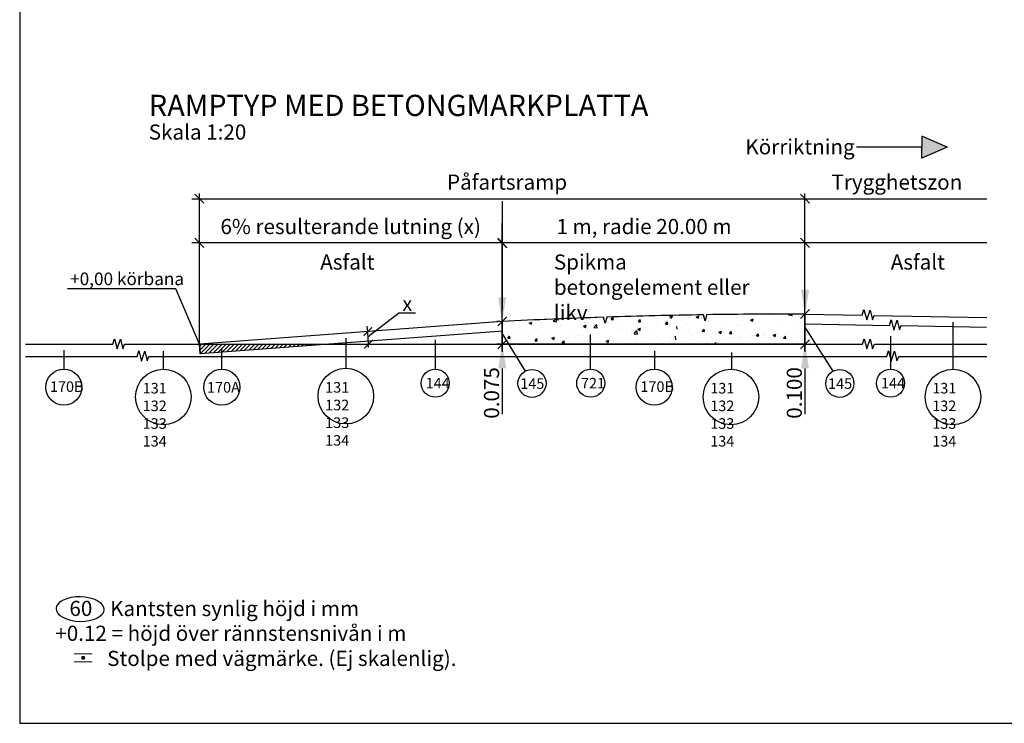
# Model space of a CAD drawing. Units: metres. Extents: x -19 to 432, y 413 to 488.
# Drawn here: x -19 to 13, y 423 to 446 of the extents above; entities that cross this region are included whole.
import ezdxf
from ezdxf.xclip import XClip

# ---------------------------------------------------------------- set-up
doc = ezdxf.new("R2010")
doc.units = ezdxf.units.M
doc.header["$XCLIPFRAME"] = 2
doc.layers.add('L-------D3-', color=1, linetype='Continuous', lineweight=25)
doc.layers.add('L-DEF01-EIN', color=230, linetype='Continuous', lineweight=18)
for name, color, linetype in [('L------H----------A2', 252, 'Continuous'), ('Nytt_Dold_Konstruktion_Gräns_Färgyta', 1, 'Continuous'), ('Nytt_Dold_Konstruktion_Rityta', 3, 'Continuous'), ('T-------D-N', 4, 'Continuous'), ('T-------T-----------25', 250, 'Continuous'), ('T-------T-N---------RB', 250, 'Continuous'), ('T-------T1N---------RA', 1, 'Continuous'), ('T-31BJ--ERN', 1, 'Continuous'), ('T-31BJ--ESN', 1, 'Continuous'), ('T-32CF--P-', 3, 'Continuous')]:
    doc.layers.add(name, color=color, linetype=linetype)
doc.styles.add('ISO', font='iso8', dxfattribs={"oblique": 12})
doc.styles.add('isocp', font='isocp.shx')

# ---------------------------------------------------------------- blocks, each defined once
blk = doc.blocks.new('ritya3lq')
at = {"layer": 'Nytt_Dold_Konstruktion_Rityta', "flags": 128}
blk.add_lwpolyline([(0, 0), (116.00016, 0), (116.00016, 106.8), (0, 106.8)], close=True, dxfattribs=at)
blk = doc.blocks.new('raster')
at = {"layer": 'L------H----------A2', "linetype": 'Continuous'}
for p, q in [((0.07, 1.428), (0.105, 1.442)), ((0.095, 1.412), (0.105, 1.442)), ((0.101, 1.46), (0.101, 1.46)), ((0.187, 1.429), (0.211, 1.458)), ((0.217, 1.426), (0.211, 1.458)), ((0.368, 1.449), (0.368, 1.449)), ((0.411, 1.45), (0.411, 1.45)), ((0.545, 1.451), (0.545, 1.451)), ((0.635, 1.438), (0.635, 1.438)), ((0.671, 1.467), (0.671, 1.467)), ((1.106, 1.45), (1.106, 1.45)), ((1.402, 1.461), (1.446, 1.454)), ((1.8, 1.436), (1.8, 1.436)), ((1.989, 1.461), (1.989, 1.461)), ((2.14, 1.452), (2.14, 1.452)), ((2.381, 1.458), (2.381, 1.458)), ((2.646, 1.469), (2.671, 1.453)), ((2.843, 1.443), (2.843, 1.443)), ((3.365, 1.429), (3.4, 1.443)), ((3.39, 1.413), (3.4, 1.443)), ((3.401, 1.432), (3.401, 1.432)), ((0.04, 1.384), (0.04, 1.384)), ((0.07, 1.428), (0.095, 1.412)), ((0.08, 1.311), (0.08, 1.311)), ((0.119, 1.4), (0.119, 1.4)), ((0.187, 1.429), (0.217, 1.426)), ((0.23, 1.409), (0.23, 1.409)), ((0.337, 1.346), (0.337, 1.346)), ((0.546, 1.398), (0.57, 1.426)), ((0.546, 1.398), (0.576, 1.395)), ((0.576, 1.395), (0.57, 1.426)), ((0.59, 1.378), (0.59, 1.378)), ((0.789, 1.388), (0.824, 1.402)), ((0.789, 1.388), (0.814, 1.371)), ((0.814, 1.371), (0.824, 1.402)), ((0.849, 1.415), (0.849, 1.415)), ((0.902, 1.427), (0.902, 1.427)), ((0.905, 1.366), (0.929, 1.395)), ((0.905, 1.366), (0.934, 1.364)), ((0.934, 1.364), (0.929, 1.395)), ((1.044, 1.337), (1.044, 1.337)), ((1.169, 1.415), (1.169, 1.415)), ((1.169, 1.353), (1.169, 1.353)), ((1.263, 1.335), (1.287, 1.364)), ((1.263, 1.335), (1.293, 1.332)), ((1.265, 1.302), (1.265, 1.302)), ((1.293, 1.332), (1.287, 1.364)), ((1.353, 1.316), (1.353, 1.316)), ((1.359, 1.378), (1.359, 1.378)), ((1.435, 1.404), (1.435, 1.404)), ((1.507, 1.348), (1.542, 1.362)), ((1.507, 1.348), (1.532, 1.331)), ((1.532, 1.331), (1.542, 1.362)), ((1.557, 1.352), (1.557, 1.352)), ((1.612, 1.354), (1.612, 1.354)), ((1.622, 1.303), (1.646, 1.332)), ((1.622, 1.303), (1.652, 1.301)), ((1.652, 1.301), (1.646, 1.332)), ((1.675, 1.42), (1.675, 1.42)), ((1.702, 1.393), (1.702, 1.393)), ((1.848, 1.402), (1.848, 1.402)), ((1.869, 1.389), (1.869, 1.389)), ((1.936, 1.378), (1.975, 1.419)), ((1.936, 1.378), (1.98, 1.372)), ((1.969, 1.381), (1.969, 1.381)), ((1.98, 1.372), (1.975, 1.419)), ((2.122, 1.421), (2.122, 1.421)), ((2.173, 1.305), (2.173, 1.305)), ((2.226, 1.308), (2.261, 1.322)), ((2.226, 1.308), (2.251, 1.291)), ((2.236, 1.37), (2.236, 1.37)), ((2.251, 1.291), (2.261, 1.322)), ((2.26, 1.342), (2.26, 1.342)), ((2.299, 1.322), (2.299, 1.322)), ((2.469, 1.296), (2.508, 1.336)), ((2.488, 1.347), (2.488, 1.347)), ((2.503, 1.359), (2.503, 1.359)), ((2.514, 1.289), (2.508, 1.336)), ((2.551, 1.393), (2.551, 1.393)), ((2.632, 1.327), (2.632, 1.327)), ((2.77, 1.348), (2.77, 1.348)), ((2.804, 1.388), (2.804, 1.388)), ((2.884, 1.359), (2.884, 1.359)), ((2.929, 1.405), (2.929, 1.405)), ((3.037, 1.336), (3.037, 1.336)), ((3.118, 1.43), (3.118, 1.43)), ((3.144, 1.396), (3.144, 1.396)), ((3.304, 1.325), (3.304, 1.325)), ((3.325, 1.318), (3.325, 1.318)), ((3.365, 1.429), (3.39, 1.413)), ((3.571, 1.314), (3.571, 1.314)), ((3.617, 1.368), (3.617, 1.368)), ((3.617, 1.315), (3.617, 1.315)), ((0.004, 1.205), (0.004, 1.205)), ((0.098, 1.212), (0.098, 1.212)), ((0.27, 1.194), (0.27, 1.194)), ((0.331, 1.179), (0.331, 1.179)), ((0.369, 1.227), (0.404, 1.24)), ((0.369, 1.227), (0.394, 1.21)), ((0.394, 1.21), (0.404, 1.24)), ((0.414, 1.254), (0.414, 1.254)), ((0.537, 1.182), (0.537, 1.182)), ((0.539, 1.27), (0.539, 1.27)), ((0.584, 1.211), (0.584, 1.211)), ((0.682, 1.202), (0.682, 1.202)), ((0.728, 1.295), (0.728, 1.295)), ((0.804, 1.171), (0.804, 1.171)), ((0.843, 1.249), (0.843, 1.249)), ((0.973, 1.252), (0.973, 1.252)), ((1.087, 1.187), (1.122, 1.2)), ((1.087, 1.187), (1.112, 1.17)), ((1.1, 1.284), (1.1, 1.284)), ((1.112, 1.17), (1.122, 1.2)), ((1.227, 1.181), (1.227, 1.181)), ((1.385, 1.192), (1.385, 1.192)), ((1.543, 1.222), (1.543, 1.222)), ((1.606, 1.187), (1.606, 1.187)), ((1.668, 1.239), (1.668, 1.239)), ((1.676, 1.242), (1.676, 1.242)), ((1.858, 1.264), (1.858, 1.264)), ((1.863, 1.222), (1.863, 1.222)), ((1.968, 1.292), (1.968, 1.292)), ((1.98, 1.272), (2.005, 1.301)), ((1.98, 1.272), (2.01, 1.269)), ((2.01, 1.269), (2.005, 1.301)), ((2.115, 1.254), (2.115, 1.254)), ((2.339, 1.241), (2.363, 1.269)), ((2.339, 1.241), (2.369, 1.238)), ((2.369, 1.238), (2.363, 1.269)), ((2.375, 1.292), (2.375, 1.292)), ((2.469, 1.296), (2.514, 1.289)), ((2.672, 1.191), (2.672, 1.191)), ((2.698, 1.209), (2.722, 1.238)), ((2.698, 1.209), (2.728, 1.207)), ((2.728, 1.207), (2.722, 1.238)), ((2.742, 1.218), (2.742, 1.218)), ((2.797, 1.208), (2.797, 1.208)), ((2.878, 1.193), (2.878, 1.193)), ((2.945, 1.268), (2.98, 1.282)), ((2.945, 1.268), (2.969, 1.251)), ((2.969, 1.251), (2.98, 1.282)), ((2.987, 1.232), (2.987, 1.232)), ((3.003, 1.213), (3.042, 1.253)), ((3.003, 1.213), (3.047, 1.206)), ((3.034, 1.268), (3.034, 1.268)), ((3.047, 1.206), (3.042, 1.253)), ((3.056, 1.178), (3.08, 1.207)), ((3.056, 1.178), (3.086, 1.175)), ((3.086, 1.175), (3.08, 1.207)), ((3.138, 1.23), (3.138, 1.23)), ((3.302, 1.274), (3.302, 1.274)), ((3.395, 1.265), (3.395, 1.265)), ((3.415, 1.147), (3.439, 1.175)), ((3.428, 1.291), (3.428, 1.291)), ((3.445, 1.144), (3.439, 1.175)), ((-0.026, 1.049), (-0.016, 1.079)), ((0.074, 1.144), (0.074, 1.144)), ((0.099, 1.102), (0.099, 1.102)), ((0.109, 1.138), (0.109, 1.138)), ((0.257, 1.053), (0.281, 1.082)), ((0.257, 1.053), (0.287, 1.05)), ((0.287, 1.05), (0.281, 1.082)), ((0.282, 1.056), (0.282, 1.056)), ((0.376, 1.126), (0.376, 1.126)), ((0.39, 1.152), (0.39, 1.152)), ((0.401, 1.057), (0.44, 1.097)), ((0.401, 1.057), (0.446, 1.05)), ((0.408, 1.073), (0.408, 1.073)), ((0.446, 1.05), (0.44, 1.097)), ((0.51, 1.042), (0.51, 1.042)), ((0.578, 1.045), (0.578, 1.045)), ((0.597, 1.098), (0.597, 1.098)), ((0.615, 1.021), (0.639, 1.05)), ((0.645, 1.019), (0.639, 1.05)), ((0.643, 1.115), (0.643, 1.115)), ((0.802, 1.092), (0.802, 1.092)), ((0.837, 1.082), (0.837, 1.082)), ((0.91, 1.104), (0.91, 1.104)), ((0.913, 1.139), (0.913, 1.139)), ((1.038, 1.156), (1.038, 1.156)), ((1.071, 1.16), (1.071, 1.16)), ((1.093, 1.142), (1.093, 1.142)), ((1.094, 1.118), (1.094, 1.118)), ((1.177, 1.093), (1.177, 1.093)), ((1.338, 1.148), (1.338, 1.148)), ((1.346, 1.15), (1.346, 1.15)), ((1.444, 1.081), (1.444, 1.081)), ((1.537, 1.042), (1.537, 1.042)), ((1.605, 1.137), (1.605, 1.137)), ((1.71, 1.07), (1.71, 1.07)), ((1.726, 1.067), (1.726, 1.067)), ((1.806, 1.147), (1.841, 1.16)), ((1.806, 1.147), (1.831, 1.13)), ((1.831, 1.13), (1.841, 1.16)), ((1.857, 1.056), (1.857, 1.056)), ((1.867, 1.067), (1.867, 1.067)), ((1.872, 1.126), (1.872, 1.126)), ((1.977, 1.059), (1.977, 1.059)), ((2.042, 1.108), (2.042, 1.108)), ((2.109, 1.088), (2.109, 1.088)), ((2.139, 1.115), (2.139, 1.115)), ((2.159, 1.117), (2.159, 1.117)), ((2.167, 1.125), (2.167, 1.125)), ((2.244, 1.047), (2.244, 1.047)), ((2.356, 1.15), (2.356, 1.15)), ((2.369, 1.125), (2.369, 1.125)), ((2.406, 1.103), (2.406, 1.103)), ((2.451, 1.167), (2.451, 1.167)), ((2.524, 1.107), (2.559, 1.12)), ((2.524, 1.107), (2.549, 1.09)), ((2.549, 1.09), (2.559, 1.12)), ((2.626, 1.161), (2.626, 1.161)), ((2.673, 1.092), (2.673, 1.092)), ((2.94, 1.081), (2.94, 1.081)), ((3.132, 1.064), (3.132, 1.064)), ((3.171, 1.077), (3.171, 1.077)), ((3.206, 1.07), (3.206, 1.07)), ((3.243, 1.067), (3.278, 1.08)), ((3.243, 1.067), (3.268, 1.05)), ((3.268, 1.05), (3.278, 1.08)), ((3.296, 1.093), (3.296, 1.093)), ((3.389, 1.099), (3.389, 1.099)), ((3.415, 1.147), (3.445, 1.144)), ((3.473, 1.058), (3.473, 1.058)), ((3.485, 1.118), (3.485, 1.118)), ((3.536, 1.13), (3.575, 1.171)), ((3.536, 1.13), (3.581, 1.123)), ((3.581, 1.123), (3.575, 1.171)), ((3.596, 1.069), (3.596, 1.069)), ((0.068, 0.978), (0.068, 0.978)), ((0.171, 0.939), (0.171, 0.939)), ((0.218, 0.992), (0.218, 0.992)), ((0.325, 1.013), (0.325, 1.013)), ((0.438, 0.928), (0.438, 0.928)), ((0.615, 1.021), (0.645, 1.019)), ((0.667, 1.026), (0.702, 1.039)), ((0.667, 1.026), (0.692, 1.009)), ((0.692, 1.009), (0.702, 1.039)), ((0.705, 0.917), (0.705, 0.917)), ((0.781, 0.942), (0.781, 0.942)), ((0.831, 0.916), (0.831, 0.916)), ((0.906, 0.959), (0.906, 0.959)), ((0.935, 0.974), (0.974, 1.015)), ((0.935, 0.974), (0.979, 0.967)), ((0.974, 0.99), (0.998, 1.019)), ((0.979, 0.967), (0.974, 1.015)), ((0.974, 0.99), (1.004, 0.987)), ((0.993, 0.917), (0.993, 0.917)), ((1.004, 0.987), (0.998, 1.019)), ((1.088, 0.951), (1.088, 0.951)), ((1.096, 0.984), (1.096, 0.984)), ((1.284, 0.967), (1.284, 0.967)), ((1.333, 0.959), (1.357, 0.987)), ((1.333, 0.959), (1.362, 0.956)), ((1.34, 0.983), (1.34, 0.983)), ((1.362, 0.956), (1.357, 0.987)), ((1.386, 0.986), (1.421, 0.999)), ((1.386, 0.986), (1.411, 0.969)), ((1.411, 0.969), (1.421, 0.999)), ((1.412, 1.025), (1.412, 1.025)), ((1.468, 0.891), (1.507, 0.932)), ((1.513, 0.884), (1.507, 0.932)), ((1.576, 1.017), (1.576, 1.017)), ((1.6, 1.021), (1.6, 1.021)), ((1.691, 0.927), (1.715, 0.956)), ((1.691, 0.927), (1.721, 0.925)), ((1.721, 0.925), (1.715, 0.956)), ((1.91, 0.911), (1.91, 0.911)), ((2.035, 0.927), (2.035, 0.927)), ((2.05, 0.896), (2.074, 0.925)), ((2.08, 0.893), (2.074, 0.925)), ((2.103, 0.921), (2.103, 0.921)), ((2.104, 0.946), (2.139, 0.959)), ((2.104, 0.946), (2.129, 0.929)), ((2.129, 0.929), (2.139, 0.959)), ((2.225, 0.952), (2.225, 0.952)), ((2.363, 0.959), (2.363, 0.959)), ((2.511, 1.036), (2.511, 1.036)), ((2.541, 0.994), (2.541, 0.994)), ((2.62, 0.994), (2.62, 0.994)), ((2.666, 1.01), (2.666, 1.01)), ((2.722, 0.919), (2.722, 0.919)), ((2.778, 1.025), (2.778, 1.025)), ((2.823, 0.906), (2.858, 0.919)), ((2.848, 0.889), (2.858, 0.919)), ((2.855, 1.035), (2.855, 1.035)), ((2.872, 1.026), (2.872, 1.026)), ((3.013, 0.969), (3.013, 0.969)), ((3.045, 1.014), (3.045, 1.014)), ((3.305, 1.019), (3.305, 1.019)), ((3.312, 1.002), (3.312, 1.002)), ((3.354, 0.921), (3.354, 0.921)), ((3.383, 0.932), (3.383, 0.932)), ((3.579, 0.991), (3.579, 0.991)), ((0.062, 0.811), (0.062, 0.811)), ((0.151, 0.859), (0.151, 0.859)), ((0.247, 0.864), (0.282, 0.878)), ((0.247, 0.864), (0.272, 0.848)), ((0.272, 0.848), (0.282, 0.878)), ((0.276, 0.876), (0.276, 0.876)), ((0.319, 0.846), (0.319, 0.846)), ((0.409, 0.817), (0.409, 0.817)), ((0.465, 0.901), (0.465, 0.901)), ((0.571, 0.878), (0.571, 0.878)), ((0.701, 0.867), (0.701, 0.867)), ((0.964, 0.786), (0.964, 0.786)), ((0.966, 0.824), (1.001, 0.838)), ((0.966, 0.824), (0.991, 0.808)), ((0.972, 0.906), (0.972, 0.906)), ((0.991, 0.808), (1.001, 0.838)), ((1.082, 0.785), (1.082, 0.785)), ((1.239, 0.894), (1.239, 0.894)), ((1.28, 0.828), (1.28, 0.828)), ((1.334, 0.817), (1.334, 0.817)), ((1.405, 0.844), (1.405, 0.844)), ((1.468, 0.891), (1.513, 0.884)), ((1.506, 0.883), (1.506, 0.883)), ((1.594, 0.854), (1.594, 0.854)), ((1.595, 0.869), (1.595, 0.869)), ((1.684, 0.784), (1.719, 0.798)), ((1.684, 0.784), (1.709, 0.768)), ((1.709, 0.768), (1.719, 0.798)), ((1.772, 0.872), (1.772, 0.872)), ((1.851, 0.889), (1.851, 0.889)), ((2.002, 0.809), (2.041, 0.849)), ((2.002, 0.809), (2.046, 0.802)), ((2.039, 0.86), (2.039, 0.86)), ((2.046, 0.802), (2.041, 0.849)), ((2.05, 0.896), (2.08, 0.893)), ((2.138, 0.819), (2.138, 0.819)), ((2.306, 0.849), (2.306, 0.849)), ((2.357, 0.792), (2.357, 0.792)), ((2.408, 0.865), (2.433, 0.893)), ((2.408, 0.865), (2.438, 0.862)), ((2.409, 0.797), (2.409, 0.797)), ((2.43, 0.869), (2.43, 0.869)), ((2.438, 0.862), (2.433, 0.893)), ((2.534, 0.813), (2.534, 0.813)), ((2.573, 0.838), (2.573, 0.838)), ((2.614, 0.828), (2.614, 0.828)), ((2.724, 0.838), (2.724, 0.838)), ((2.767, 0.833), (2.791, 0.862)), ((2.767, 0.833), (2.797, 0.831)), ((2.797, 0.831), (2.791, 0.862)), ((2.823, 0.906), (2.848, 0.889)), ((2.84, 0.827), (2.84, 0.827)), ((2.841, 0.809), (2.841, 0.809)), ((2.866, 0.86), (2.866, 0.86)), ((3.039, 0.88), (3.039, 0.88)), ((3.107, 0.815), (3.107, 0.815)), ((3.126, 0.897), (3.126, 0.897)), ((3.126, 0.802), (3.15, 0.831)), ((3.126, 0.802), (3.156, 0.799)), ((3.133, 0.859), (3.133, 0.859)), ((3.156, 0.799), (3.15, 0.831)), ((3.165, 0.896), (3.165, 0.896)), ((3.374, 0.804), (3.374, 0.804)), ((3.425, 0.91), (3.425, 0.91)), ((3.484, 0.77), (3.508, 0.799)), ((3.514, 0.768), (3.508, 0.799)), ((3.541, 0.865), (3.576, 0.879)), ((3.541, 0.865), (3.566, 0.849)), ((3.566, 0.849), (3.577, 0.879)), ((-0.003, 0.705), (-0.009, 0.737)), ((0.019, 0.662), (0.019, 0.662)), ((0.074, 0.684), (0.074, 0.684)), ((0.118, 0.767), (0.118, 0.767)), ((0.145, 0.678), (0.145, 0.678)), ((0.313, 0.68), (0.313, 0.68)), ((0.326, 0.677), (0.35, 0.705)), ((0.326, 0.677), (0.356, 0.674)), ((0.334, 0.703), (0.334, 0.703)), ((0.341, 0.673), (0.341, 0.673)), ((0.356, 0.674), (0.35, 0.705)), ((0.546, 0.663), (0.581, 0.677)), ((0.546, 0.663), (0.57, 0.646)), ((0.565, 0.712), (0.565, 0.712)), ((0.57, 0.646), (0.581, 0.677)), ((0.607, 0.661), (0.607, 0.661)), ((0.65, 0.745), (0.65, 0.745)), ((0.685, 0.645), (0.709, 0.674)), ((0.715, 0.643), (0.709, 0.674)), ((0.775, 0.761), (0.775, 0.761)), ((0.825, 0.749), (0.825, 0.749)), ((1.264, 0.669), (1.264, 0.669)), ((1.463, 0.672), (1.463, 0.672)), ((1.555, 0.719), (1.555, 0.719)), ((1.588, 0.688), (1.588, 0.688)), ((1.779, 0.714), (1.779, 0.714)), ((1.845, 0.723), (1.845, 0.723)), ((1.847, 0.769), (1.847, 0.769)), ((1.904, 0.73), (1.904, 0.73)), ((1.967, 0.659), (1.967, 0.659)), ((2.093, 0.755), (2.093, 0.755)), ((2.097, 0.755), (2.097, 0.755)), ((2.258, 0.709), (2.258, 0.709)), ((2.403, 0.744), (2.438, 0.758)), ((2.403, 0.744), (2.428, 0.727)), ((2.428, 0.727), (2.438, 0.758)), ((2.536, 0.726), (2.574, 0.766)), ((2.536, 0.726), (2.58, 0.719)), ((2.55, 0.759), (2.55, 0.759)), ((2.58, 0.719), (2.574, 0.766)), ((2.608, 0.661), (2.608, 0.661)), ((2.86, 0.693), (2.86, 0.693)), ((2.908, 0.682), (2.908, 0.682)), ((3.033, 0.699), (3.033, 0.699)), ((3.069, 0.643), (3.108, 0.684)), ((3.114, 0.636), (3.108, 0.684)), ((3.12, 0.731), (3.12, 0.731)), ((3.121, 0.704), (3.156, 0.718)), ((3.121, 0.704), (3.146, 0.687)), ((3.146, 0.687), (3.156, 0.718)), ((3.222, 0.724), (3.222, 0.724)), ((3.324, 0.684), (3.324, 0.684)), ((3.376, 0.766), (3.376, 0.766)), ((3.484, 0.77), (3.514, 0.768)), ((3.538, 0.765), (3.538, 0.765)), ((3.615, 0.735), (3.615, 0.735)), ((-0.022, 0.563), (-0.027, 0.61)), ((0.056, 0.645), (0.056, 0.645)), ((0.179, 0.617), (0.179, 0.617)), ((0.446, 0.605), (0.446, 0.605)), ((0.467, 0.487), (0.506, 0.528)), ((0.512, 0.48), (0.506, 0.528)), ((0.518, 0.548), (0.518, 0.548)), ((0.559, 0.546), (0.559, 0.546)), ((0.643, 0.564), (0.643, 0.564)), ((0.68, 0.569), (0.68, 0.569)), ((0.685, 0.645), (0.715, 0.643)), ((0.713, 0.594), (0.713, 0.594)), ((0.819, 0.583), (0.819, 0.583)), ((0.833, 0.589), (0.833, 0.589)), ((0.874, 0.65), (0.874, 0.65)), ((0.972, 0.619), (0.972, 0.619)), ((0.98, 0.583), (0.98, 0.583)), ((1.043, 0.614), (1.067, 0.643)), ((1.043, 0.614), (1.073, 0.611)), ((1.073, 0.611), (1.067, 0.643)), ((1.076, 0.618), (1.076, 0.618)), ((1.141, 0.639), (1.141, 0.639)), ((1.148, 0.631), (1.148, 0.631)), ((1.247, 0.572), (1.247, 0.572)), ((1.264, 0.623), (1.299, 0.636)), ((1.264, 0.623), (1.289, 0.606)), ((1.274, 0.647), (1.274, 0.647)), ((1.289, 0.606), (1.299, 0.636)), ((1.328, 0.65), (1.328, 0.65)), ((1.383, 0.559), (1.383, 0.559)), ((1.402, 0.583), (1.426, 0.611)), ((1.402, 0.583), (1.432, 0.58)), ((1.408, 0.628), (1.408, 0.628)), ((1.432, 0.58), (1.426, 0.611)), ((1.514, 0.56), (1.514, 0.56)), ((1.582, 0.521), (1.582, 0.521)), ((1.675, 0.616), (1.675, 0.616)), ((1.675, 0.609), (1.675, 0.609)), ((1.761, 0.551), (1.785, 0.58)), ((1.761, 0.551), (1.79, 0.549)), ((1.772, 0.533), (1.772, 0.533)), ((1.78, 0.549), (1.78, 0.549)), ((1.79, 0.549), (1.785, 0.58)), ((1.839, 0.556), (1.839, 0.556)), ((1.942, 0.605), (1.942, 0.605)), ((1.962, 0.558), (1.962, 0.558)), ((1.983, 0.583), (2.018, 0.596)), ((1.983, 0.583), (2.008, 0.566)), ((2.008, 0.566), (2.018, 0.596)), ((2.047, 0.538), (2.047, 0.538)), ((2.091, 0.589), (2.091, 0.589)), ((2.119, 0.52), (2.143, 0.549)), ((2.149, 0.517), (2.143, 0.549)), ((2.209, 0.594), (2.209, 0.594)), ((2.278, 0.599), (2.278, 0.599)), ((2.314, 0.527), (2.314, 0.527)), ((2.351, 0.626), (2.351, 0.626)), ((2.403, 0.616), (2.403, 0.616)), ((2.449, 0.534), (2.449, 0.534)), ((2.476, 0.582), (2.476, 0.582)), ((2.592, 0.641), (2.592, 0.641)), ((2.701, 0.543), (2.736, 0.556)), ((2.701, 0.543), (2.726, 0.526)), ((2.726, 0.526), (2.736, 0.556)), ((2.741, 0.584), (2.741, 0.584)), ((2.743, 0.571), (2.743, 0.571)), ((2.854, 0.527), (2.854, 0.527)), ((3.01, 0.56), (3.01, 0.56)), ((3.032, 0.634), (3.032, 0.634)), ((3.069, 0.643), (3.114, 0.636)), ((3.091, 0.527), (3.091, 0.527)), ((3.114, 0.564), (3.114, 0.564)), ((3.277, 0.549), (3.277, 0.549)), ((3.37, 0.599), (3.37, 0.599)), ((3.407, 0.568), (3.407, 0.568)), ((3.532, 0.585), (3.532, 0.585)), ((3.543, 0.537), (3.543, 0.537)), ((-0.026, 0.43), (-0.026, 0.43)), ((0.013, 0.481), (0.013, 0.481)), ((0.05, 0.478), (0.05, 0.478)), ((0.097, 0.469), (0.097, 0.469)), ((0.125, 0.502), (0.16, 0.515)), ((0.125, 0.502), (0.15, 0.485)), ((0.15, 0.485), (0.16, 0.515)), ((0.202, 0.506), (0.202, 0.506)), ((0.241, 0.418), (0.241, 0.418)), ((0.307, 0.514), (0.307, 0.514)), ((0.389, 0.519), (0.389, 0.519)), ((0.467, 0.487), (0.512, 0.48)), ((0.508, 0.407), (0.508, 0.407)), ((0.509, 0.409), (0.509, 0.409)), ((0.701, 0.392), (0.701, 0.392)), ((0.775, 0.396), (0.775, 0.396)), ((0.8, 0.459), (0.8, 0.459)), ((0.813, 0.417), (0.813, 0.417)), ((0.844, 0.462), (0.879, 0.475)), ((0.844, 0.462), (0.869, 0.445)), ((0.869, 0.445), (0.879, 0.475)), ((1.001, 0.404), (1.04, 0.445)), ((1.001, 0.404), (1.045, 0.397)), ((1.017, 0.433), (1.017, 0.433)), ((1.045, 0.397), (1.04, 0.445)), ((1.07, 0.452), (1.07, 0.452)), ((1.092, 0.509), (1.092, 0.509)), ((1.142, 0.45), (1.142, 0.45)), ((1.322, 0.484), (1.322, 0.484)), ((1.331, 0.475), (1.331, 0.475)), ((1.563, 0.422), (1.598, 0.435)), ((1.563, 0.422), (1.587, 0.405)), ((1.587, 0.405), (1.598, 0.435)), ((1.647, 0.516), (1.647, 0.516)), ((1.866, 0.434), (1.866, 0.434)), ((2.085, 0.422), (2.085, 0.422)), ((2.119, 0.52), (2.149, 0.517)), ((2.146, 0.402), (2.146, 0.402)), ((2.158, 0.484), (2.158, 0.484)), ((2.271, 0.419), (2.271, 0.419)), ((2.281, 0.382), (2.316, 0.395)), ((2.306, 0.365), (2.316, 0.395)), ((2.345, 0.46), (2.345, 0.46)), ((2.461, 0.444), (2.461, 0.444)), ((2.478, 0.488), (2.502, 0.517)), ((2.478, 0.488), (2.508, 0.486)), ((2.508, 0.486), (2.502, 0.517)), ((2.581, 0.515), (2.581, 0.515)), ((2.601, 0.495), (2.601, 0.495)), ((2.776, 0.485), (2.776, 0.485)), ((2.836, 0.457), (2.861, 0.486)), ((2.836, 0.457), (2.866, 0.454)), ((2.848, 0.504), (2.848, 0.504)), ((2.866, 0.454), (2.861, 0.486)), ((2.901, 0.502), (2.901, 0.502)), ((3.108, 0.398), (3.108, 0.398)), ((3.115, 0.493), (3.115, 0.493)), ((3.195, 0.426), (3.219, 0.454)), ((3.195, 0.426), (3.225, 0.423)), ((3.225, 0.423), (3.219, 0.454)), ((3.364, 0.433), (3.364, 0.433)), ((3.382, 0.481), (3.382, 0.481)), ((3.42, 0.503), (3.455, 0.516)), ((3.42, 0.503), (3.445, 0.486)), ((3.445, 0.486), (3.455, 0.516)), ((3.554, 0.394), (3.578, 0.423)), ((3.554, 0.394), (3.584, 0.392)), ((3.584, 0.392), (3.578, 0.423)), ((3.59, 0.412), (3.59, 0.412)), ((3.595, 0.436), (3.595, 0.436)), ((3.617, 0.465), (3.617, 0.465)), ((0.037, 0.332), (0.061, 0.361)), ((0.037, 0.332), (0.067, 0.329)), ((0.044, 0.312), (0.044, 0.312)), ((0.067, 0.329), (0.061, 0.361)), ((0.071, 0.309), (0.071, 0.309)), ((0.217, 0.359), (0.217, 0.359)), ((0.301, 0.347), (0.301, 0.347)), ((0.387, 0.351), (0.387, 0.351)), ((0.395, 0.301), (0.419, 0.329)), ((0.395, 0.301), (0.425, 0.298)), ((0.425, 0.298), (0.42, 0.329)), ((0.424, 0.301), (0.459, 0.314)), ((0.424, 0.301), (0.449, 0.284)), ((0.449, 0.284), (0.459, 0.314)), ((0.512, 0.367), (0.512, 0.367)), ((0.553, 0.379), (0.553, 0.379)), ((0.754, 0.269), (0.778, 0.298)), ((0.754, 0.269), (0.784, 0.267)), ((0.784, 0.267), (0.778, 0.298)), ((0.991, 0.284), (0.991, 0.284)), ((1.042, 0.385), (1.042, 0.385)), ((1.064, 0.285), (1.064, 0.285)), ((1.113, 0.238), (1.137, 0.267)), ((1.143, 0.235), (1.137, 0.267)), ((1.142, 0.26), (1.177, 0.274)), ((1.142, 0.26), (1.167, 0.244)), ((1.167, 0.244), (1.177, 0.274)), ((1.2, 0.278), (1.2, 0.278)), ((1.283, 0.334), (1.283, 0.334)), ((1.309, 0.373), (1.309, 0.373)), ((1.316, 0.317), (1.316, 0.317)), ((1.516, 0.319), (1.516, 0.319)), ((1.535, 0.322), (1.574, 0.362)), ((1.535, 0.322), (1.579, 0.315)), ((1.574, 0.384), (1.574, 0.384)), ((1.579, 0.315), (1.574, 0.362)), ((1.576, 0.362), (1.576, 0.362)), ((1.576, 0.355), (1.576, 0.355)), ((1.641, 0.336), (1.641, 0.336)), ((1.83, 0.361), (1.83, 0.361)), ((1.832, 0.39), (1.832, 0.39)), ((1.843, 0.351), (1.843, 0.351)), ((2.068, 0.239), (2.107, 0.279)), ((2.113, 0.232), (2.107, 0.279)), ((2.109, 0.34), (2.109, 0.34)), ((2.281, 0.382), (2.306, 0.365)), ((2.339, 0.293), (2.339, 0.293)), ((2.376, 0.328), (2.376, 0.328)), ((2.595, 0.328), (2.595, 0.328)), ((2.643, 0.317), (2.643, 0.317)), ((2.645, 0.288), (2.645, 0.288)), ((2.72, 0.286), (2.72, 0.286)), ((2.77, 0.305), (2.77, 0.305)), ((2.848, 0.36), (2.848, 0.36)), ((2.91, 0.306), (2.91, 0.306)), ((2.959, 0.329), (2.959, 0.329)), ((3, 0.342), (3.035, 0.355)), ((3, 0.342), (3.025, 0.325)), ((3.012, 0.336), (3.012, 0.336)), ((3.025, 0.325), (3.035, 0.355)), ((3.177, 0.294), (3.177, 0.294)), ((3.275, 0.371), (3.275, 0.371)), ((3.303, 0.386), (3.303, 0.386)), ((3.358, 0.267), (3.358, 0.267)), ((3.4, 0.387), (3.4, 0.387)), ((3.423, 0.276), (3.423, 0.276)), ((3.444, 0.283), (3.444, 0.283)), ((3.611, 0.299), (3.611, 0.299)), ((0.004, 0.139), (0.039, 0.153)), ((0.004, 0.139), (0.029, 0.122)), ((0.029, 0.122), (0.039, 0.153)), ((0.038, 0.145), (0.038, 0.145)), ((0.116, 0.134), (0.116, 0.134)), ((0.144, 0.163), (0.144, 0.163)), ((0.255, 0.153), (0.255, 0.153)), ((0.295, 0.181), (0.295, 0.181)), ((0.38, 0.17), (0.38, 0.17)), ((0.408, 0.184), (0.408, 0.184)), ((0.411, 0.152), (0.411, 0.152)), ((0.547, 0.213), (0.547, 0.213)), ((0.57, 0.195), (0.57, 0.195)), ((0.677, 0.14), (0.677, 0.14)), ((0.7, 0.234), (0.7, 0.234)), ((0.807, 0.25), (0.807, 0.25)), ((0.885, 0.236), (0.885, 0.236)), ((1.011, 0.253), (1.011, 0.253)), ((1.113, 0.238), (1.143, 0.235)), ((1.31, 0.151), (1.31, 0.151)), ((1.471, 0.206), (1.495, 0.235)), ((1.471, 0.206), (1.501, 0.204)), ((1.501, 0.204), (1.495, 0.235)), ((1.509, 0.139), (1.509, 0.139)), ((1.57, 0.188), (1.57, 0.188)), ((1.699, 0.163), (1.699, 0.163)), ((1.826, 0.224), (1.826, 0.224)), ((1.83, 0.175), (1.854, 0.204)), ((1.83, 0.175), (1.86, 0.173)), ((1.845, 0.136), (1.845, 0.136)), ((1.86, 0.173), (1.854, 0.204)), ((1.861, 0.22), (1.896, 0.234)), ((1.861, 0.22), (1.886, 0.204)), ((1.886, 0.204), (1.896, 0.234)), ((2.014, 0.205), (2.014, 0.205)), ((2.068, 0.239), (2.113, 0.232)), ((2.079, 0.256), (2.079, 0.256)), ((2.137, 0.186), (2.137, 0.186)), ((2.14, 0.222), (2.14, 0.222)), ((2.189, 0.144), (2.213, 0.172)), ((2.189, 0.144), (2.218, 0.141)), ((2.218, 0.141), (2.213, 0.172)), ((2.329, 0.246), (2.329, 0.246)), ((2.428, 0.236), (2.428, 0.236)), ((2.547, 0.112), (2.571, 0.141)), ((2.577, 0.11), (2.571, 0.141)), ((2.58, 0.18), (2.615, 0.194)), ((2.58, 0.18), (2.604, 0.164)), ((2.589, 0.162), (2.589, 0.162)), ((2.602, 0.156), (2.641, 0.197)), ((2.602, 0.156), (2.646, 0.149)), ((2.604, 0.164), (2.615, 0.194)), ((2.646, 0.149), (2.641, 0.197)), ((2.828, 0.132), (2.828, 0.132)), ((2.84, 0.176), (2.84, 0.176)), ((2.842, 0.194), (2.842, 0.194)), ((3.102, 0.231), (3.102, 0.231)), ((3.131, 0.226), (3.131, 0.226)), ((3.144, 0.174), (3.144, 0.174)), ((3.269, 0.19), (3.269, 0.19)), ((3.298, 0.14), (3.333, 0.154)), ((3.298, 0.14), (3.323, 0.124)), ((3.323, 0.124), (3.333, 0.154)), ((3.458, 0.215), (3.458, 0.215)), ((3.605, 0.132), (3.605, 0.132)), ((-0.018, 0.107), (-0.018, 0.107)), ((0, 0), (0.039, 0.041)), ((0, 0), (0.044, -0.007)), ((0.044, -0.007), (0.039, 0.041)), ((0.249, 0.096), (0.249, 0.096)), ((0.288, 0.014), (0.288, 0.014)), ((0.516, 0.085), (0.516, 0.085)), ((0.541, 0.046), (0.541, 0.046)), ((0.722, 0.099), (0.757, 0.113)), ((0.722, 0.099), (0.747, 0.082)), ((0.747, 0.082), (0.757, 0.113)), ((0.754, 0.039), (0.754, 0.039)), ((0.783, 0.073), (0.783, 0.073)), ((0.801, 0.084), (0.801, 0.084)), ((0.879, 0.056), (0.879, 0.056)), ((0.944, 0.129), (0.944, 0.129)), ((1.05, 0.062), (1.05, 0.062)), ((1.057, 0.119), (1.057, 0.119)), ((1.068, 0.08), (1.068, 0.08)), ((1.211, 0.118), (1.211, 0.118)), ((1.262, 0.036), (1.262, 0.036)), ((1.317, 0.051), (1.317, 0.051)), ((1.384, 0.122), (1.384, 0.122)), ((1.441, 0.059), (1.476, 0.073)), ((1.441, 0.059), (1.466, 0.042)), ((1.466, 0.042), (1.476, 0.073)), ((1.478, 0.107), (1.478, 0.107)), ((1.554, 0.086), (1.554, 0.086)), ((1.564, 0.022), (1.564, 0.022)), ((1.584, 0.039), (1.584, 0.039)), ((1.745, 0.095), (1.745, 0.095)), ((1.82, 0.057), (1.82, 0.057)), ((1.851, 0.028), (1.851, 0.028)), ((1.883, 0.008), (1.883, 0.008)), ((1.965, 0.026), (1.965, 0.026)), ((2.008, 0.024), (2.008, 0.024)), ((2.012, 0.084), (2.012, 0.084)), ((2.073, 0.089), (2.073, 0.089)), ((2.117, 0.017), (2.117, 0.017)), ((2.159, 0.019), (2.194, 0.033)), ((2.159, 0.019), (2.184, 0.002)), ((2.184, 0.002), (2.195, 0.033)), ((2.197, 0.049), (2.197, 0.049)), ((2.257, 0.076), (2.257, 0.076)), ((2.279, 0.073), (2.279, 0.073)), ((2.333, 0.127), (2.333, 0.127)), ((2.384, 0.006), (2.384, 0.006)), ((2.513, 0.091), (2.513, 0.091)), ((2.546, 0.061), (2.546, 0.061)), ((2.547, 0.112), (2.577, 0.11)), ((2.548, 0.126), (2.548, 0.126)), ((2.638, 0.107), (2.638, 0.107)), ((2.813, 0.05), (2.813, 0.05)), ((2.836, 0.027), (2.836, 0.027)), ((2.906, 0.081), (2.93, 0.11)), ((2.906, 0.081), (2.936, 0.078)), ((2.936, 0.078), (2.93, 0.11)), ((3.031, 0.001), (3.031, 0.001)), ((3.08, 0.039), (3.08, 0.039)), ((3.095, 0.065), (3.095, 0.065)), ((3.135, 0.073), (3.174, 0.114)), ((3.135, 0.073), (3.18, 0.066)), ((3.18, 0.066), (3.174, 0.114)), ((3.264, 0.05), (3.289, 0.078)), ((3.264, 0.05), (3.294, 0.047)), ((3.294, 0.047), (3.289, 0.078)), ((3.322, 0.051), (3.322, 0.051)), ((3.327, 0.018), (3.327, 0.018)), ((3.347, 0.028), (3.347, 0.028)), ((3.352, 0.1), (3.352, 0.1)), ((3.614, 0.101), (3.614, 0.101)), ((3.614, 0.016), (3.614, 0.016)), ((0.032, -0.021), (0.032, -0.021)), ((0.249, -0.027), (0.249, -0.027)), ((0.438, -0.002), (0.438, -0.002)), ((0.97, -0.014), (0.97, -0.014)), ((1.304, -0.016), (1.304, -0.016)), ((1.673, -0.024), (1.673, -0.024)), ((2.583, -0.005), (2.583, -0.005)), ((2.651, -0.006), (2.651, -0.006)), ((2.878, -0.021), (2.913, -0.007)), ((2.918, -0.017), (2.918, -0.017)), ((3.012, -0.023), (3.012, -0.023)), ((3.137, -0.007), (3.137, -0.007))]:
    blk.add_line(p, q, dxfattribs=at)

msp = doc.modelspace()

# ---------------------------------------------------------------- hatches: boundary and pattern name
at = {"layer": 'L------H----------A2'}
h = msp.add_hatch(dxfattribs=at)
h.set_pattern_fill('ANSI31', color=256, scale=0.03)
h.set_pattern_definition([(45, (-25.57753, -14.19662), (-0.06735192, 0.06735192), [])])
edge = h.paths.add_edge_path()
edge.add_line((-13.287, 435.685), (-9.034, 435.685))
edge.add_line((-9.034, 435.685), (-13.263, 435.366))
edge.add_line((-13.263, 435.366), (-13.287, 435.685))
at = {"layer": 'T-------D-N', "linetype": 'ByBlock'}
h = msp.add_hatch(color=4, dxfattribs=at)
h.dxf.hatch_style = 1
h.paths.add_polyline_path([(10.578, 442.197), (10.578, 442.561), (11.404, 442.197), (10.578, 441.833)])

# ---------------------------------------------------------------- linework, layer by layer
at = {"layer": 'L-------D3-', "linetype": 'ByBlock'}
for p, q in [((-14.062, 437.517), (-17.646, 437.517)), ((-13.287, 435.685), (-14.062, 437.517))]:
    msp.add_line(p, q, dxfattribs=at)
at = {"layer": 'L------H----------A2', "linetype": 'Continuous'}
for p, q in [((-3.287, 436.436), (-3.29, 436.44)), ((6.239, 436.684), (6.24, 436.685)), ((3.723, 435.686), (3.728, 435.685)), ((4.459, 435.685), (4.472, 435.69)), ((4.47, 435.685), (4.471, 435.69))]:
    msp.add_line(p, q, dxfattribs=at)
at = {"layer": 'L------H----------A2'}
for p, q in [((-16.151, 435.685), (-16.095, 435.867)), ((-16.095, 435.867), (-16.006, 435.532)), ((-16.006, 435.532), (-15.896, 435.855)), ((-15.896, 435.855), (-15.819, 435.535)), ((8.614, 435.685), (8.67, 435.867)), ((8.67, 435.867), (8.759, 435.532)), ((8.759, 435.532), (8.868, 435.855)), ((8.868, 435.855), (8.945, 435.535)), ((-19.037, 435.685), (-16.151, 435.685)), ((-15.819, 435.535), (-15.76, 435.685)), ((-15.76, 435.685), (8.614, 435.685)), ((-15.346, 435.285), (-15.29, 435.467)), ((-15.29, 435.467), (-15.201, 435.132)), ((8.945, 435.535), (9.005, 435.685)), ((9.005, 435.685), (12.717, 435.685)), ((9.419, 435.285), (9.475, 435.467)), ((9.475, 435.467), (9.564, 435.132)), ((-19.037, 435.285), (-15.346, 435.285)), ((-15.201, 435.132), (-15.091, 435.455)), ((-15.091, 435.455), (-15.014, 435.135)), ((-15.014, 435.135), (-14.955, 435.285)), ((-14.955, 435.285), (9.419, 435.285)), ((9.564, 435.132), (9.674, 435.455)), ((9.674, 435.455), (9.751, 435.135)), ((9.751, 435.135), (9.81, 435.285)), ((9.81, 435.285), (12.717, 435.285))]:
    msp.add_line(p, q, dxfattribs=at)
at = {"layer": 'L-DEF01-EIN'}
for p, q in [((-17.428, 425.465), (-16.828, 425.462)), ((-17.429, 425.203), (-16.83, 425.2))]:
    msp.add_line(p, q, dxfattribs=at)
at = {"layer": 'L-DEF01-EIN', "linetype": 'Continuous', "const_width": 0.0654}
msp.add_lwpolyline([(-17.161, 425.331, 1), (-17.095, 425.331, 1)], format="xyb", close=True, dxfattribs=at)
at = {"layer": 'Nytt_Dold_Konstruktion_Gräns_Färgyta', "flags": 128}
msp.add_lwpolyline([(-13.287, 435.685), (-9.034, 435.685), (-13.263, 435.366), (-13.287, 435.685)], dxfattribs=at)
at = {"layer": 'T-------D-N', "color": 4, "linetype": 'ByBlock'}
for p, q in [((11.404, 442.197), (10.578, 442.561)), ((10.578, 442.561), (10.578, 442.197)), ((10.578, 442.197), (8.413, 442.197)), ((11.404, 442.197), (10.578, 441.833)), ((10.578, 441.833), (10.578, 442.197)), ((-13.287, 435.685), (-13.287, 440.663)), ((6.713, 435.474), (6.713, 440.663)), ((-13.539, 440.491), (12.717, 440.491)), ((-3.287, 435.486), (-3.287, 439.681)), ((-3.139, 439.034), (-13.539, 439.034)), ((0.587, 439.034), (-13.487, 439.034)), ((0.388, 439.034), (0.088, 439.034)), ((12.717, 439.034), (0.388, 439.034)), ((6.713, 436.685), (6.713, 435.435))]:
    msp.add_line(p, q, dxfattribs=at)
at = {"layer": 'T-------D-N'}
for p, q in [((-3.287, 440.415), (-3.287, 436.838)), ((6.713, 436.685), (6.713, 436.985)), ((-3.349, 436.44), (-3.467, 436.44)), ((-3.287, 436.44), (-3.287, 435.435)), ((-3.287, 436.44), (-3.287, 435.435)), ((6.713, 436.685), (6.713, 435.435)), ((7.646, 434.801), (6.713, 436.259)), ((11.608, 434.863), (11.608, 436.417)), ((-8.443, 434.891), (-8.443, 435.886)), ((-5.495, 434.863), (-5.495, 435.83)), ((-2.521, 434.801), (-3.287, 436.048)), ((-0.371, 434.863), (-0.371, 436.003)), ((9.546, 434.863), (9.546, 435.958)), ((-17.753, 434.863), (-17.753, 435.489)), ((-12.545, 434.863), (-12.545, 435.55)), ((-3.349, 435.685), (-3.467, 435.685)), ((1.749, 434.863), (1.749, 435.464)), ((-14.47, 434.863), (-14.47, 435.456)), ((4.293, 434.863), (4.293, 435.409)), ((-3.287, 434.886), (-3.287, 433.379)), ((6.713, 434.886), (6.713, 433.379))]:
    msp.add_line(p, q, dxfattribs=at)
at = {"layer": 'T-------D-N', "color": 4}
for points in [[(-13.137, 440.341), (-13.437, 440.641)], [(6.863, 440.341), (6.563, 440.641)], [(-13.137, 438.884), (-13.437, 439.184)], [(-3.137, 438.884), (-3.437, 439.184)], [(-3.437, 439.184), (-3.137, 438.884)], [(-3.437, 439.171), (-3.137, 438.871)], [(6.863, 438.884), (6.563, 439.184)]]:
    msp.add_lwpolyline(points, dxfattribs=at)
at = {"layer": 'T-------D-N', "linetype": 'ByBlock'}
for points in [[(6.863, 436.835), (6.563, 436.535)], [(-3.137, 436.59), (-3.437, 436.29)], [(-3.437, 435.535), (-3.137, 435.835)], [(6.563, 435.535), (6.863, 435.835)]]:
    msp.add_lwpolyline(points, dxfattribs=at)
at = {"layer": 'T-------D-N', "color": 4, "linetype": 'ByBlock'}
msp.add_lwpolyline([(-6.156, 436.718), (-6.704, 436.718), (-7.715, 435.935)], dxfattribs=at)
at = {"layer": 'T-------D-N', "linetype": 'ByBlock'}
for points, const_width in [([(-7.868, 435.965), (-7.587, 436.246)], 0.0422), ([(-7.729, 436.104), (-7.726, 436.107)], 0.000506), ([(-7.845, 435.546), (-7.564, 435.827)], 0.0422), ([(-7.704, 435.739), (-7.707, 435.735)], 0.000506)]:
    msp.add_lwpolyline(points, dxfattribs=dict(at, const_width=const_width))
at = {"layer": 'T-------D-N', "color": 4, "linetype": 'ByBlock'}
msp.add_arc((-13.269, 435.613), 5.563, 359.6776, 6.8681, dxfattribs=at)
at = {"layer": 'T-------D-N'}
for points in [[(6.58, 437.485), (6.847, 437.485), (6.713, 436.685)], [(-3.42, 437.236), (-3.154, 437.236), (-3.287, 436.436)], [(-3.42, 434.886), (-3.154, 434.886), (-3.287, 435.686)], [(6.58, 434.886), (6.847, 434.886), (6.713, 435.686)]]:
    msp.add_solid(points, dxfattribs=at)
at = {"layer": 'T-------T1N---------RA'}
for centre, radius in [((-17.768, 434.267), 0.596), ((-14.479, 433.945), 0.918), ((-12.55, 434.266), 0.596), ((-8.452, 433.973), 0.918), ((-5.5, 434.4), 0.463), ((-2.303, 434.393), 0.463), ((-0.364, 434.4), 0.463), ((1.735, 434.267), 0.596), ((4.267, 433.945), 0.918), ((7.864, 434.393), 0.463), ((9.54, 434.4), 0.463), ((11.6, 433.945), 0.918)]:
    msp.add_circle(centre, radius, dxfattribs=at)
msp.add_ellipse((-17.226, 426.94), major_axis=(0.786, -0.017), ratio=0.529343, dxfattribs=at)
at = {"layer": 'T-31BJ--ERN'}
for p, q in [((-3.287, 436.44), (-13.287, 435.685)), ((-3.263, 436.121), (-13.263, 435.366)), ((-13.287, 435.685), (-13.263, 435.366)), ((-13.287, 435.685), (-9.034, 435.685))]:
    msp.add_line(p, q, dxfattribs=at)
at = {"layer": 'T-31BJ--ESN'}
for p, q in [((8.606, 436.647), (8.662, 436.829)), ((8.662, 436.829), (8.751, 436.494)), ((8.751, 436.494), (8.861, 436.817)), ((8.861, 436.817), (8.938, 436.497)), ((6.712, 436.685), (8.606, 436.647)), ((8.938, 436.497), (8.994, 436.64)), ((8.994, 436.64), (12.717, 436.565)), ((9.505, 436.309), (9.561, 436.491)), ((9.561, 436.491), (9.65, 436.156)), ((9.65, 436.156), (9.759, 436.479)), ((9.759, 436.479), (9.836, 436.159)), ((6.706, 436.365), (9.505, 436.309)), ((9.836, 436.159), (9.893, 436.302)), ((9.893, 436.302), (12.71, 436.245))]:
    msp.add_line(p, q, dxfattribs=at)
at = {"layer": 'T-32CF--P-'}
for p, q in [((0.113, 436.379), (0.063, 436.578)), ((0.163, 436.581), (0.113, 436.379)), ((3.413, 436.46), (3.363, 436.659)), ((3.463, 436.66), (3.413, 436.46)), ((6.713, 435.685), (-3.287, 435.685))]:
    msp.add_line(p, q, dxfattribs=at)
for start, end in [(91.87792, 92.83845), (90.93224, 91.84914), (89.97246, 90.90353)]:
    msp.add_arc((6.617, 236.685), 200, start, end, dxfattribs=at)

# ---------------------------------------------------------------- block references
at = {"layer": 'Nytt_Dold_Konstruktion_Rityta', "xscale": 0.5, "yscale": 0.5, "zscale": 0.5}
msp.add_blockref('ritya3lq', (-19.224, 423.169), dxfattribs=at)
at = {"layer": 'T-32CF--P-'}
ref = msp.add_blockref('raster', (-6.606, 434.426), dxfattribs=dict(at, xscale=2.5, yscale=2.5, zscale=2.5))
XClip(ref).set_block_clipping_path([(5.327862422, 0.9037197231), (5.0028578876, 0.9032157592), (4.6778580827, 0.9013914511), (4.352868371, 0.8982468292), (4.0278941164, 0.8937819452), (4.0078143272, 0.8134524697), (3.9878143272, 0.8931398064), (3.6678110966, 0.8872923678), (3.3478338207, 0.880164739), (3.027887621, 0.8717570341), (2.7079776186, 0.8620693877), (2.6878143272, 0.7813734985), (2.6678143272, 0.8607626291), (2.3327305253, 0.8490730587), (1.9976986583, 0.8359792258), (1.6627246111, 0.8214813605), (1.3278142676, 0.8055797173), (1.3278143124, 0.503728964), (5.327862422, 0.503728964)])
ref = msp.add_blockref('raster', (2.504, 434.426), dxfattribs=dict(at, xscale=2.5, yscale=2.5, zscale=2.5))
XClip(ref).set_block_clipping_path([(1.6835551896, 0.9037197231), (1.3585506553, 0.9032157592), (1.0335508503, 0.9013914511), (0.7085611386, 0.8982468292), (0.383586884, 0.8937819452), (0.3635070949, 0.8134524697), (0.3435070949, 0.8931398064), (0.0235038642, 0.8872923678), (-0.2964734117, 0.880164739), (-0.6164196113, 0.8717570341), (-0.9363296138, 0.8620693877), (-0.9564929051, 0.7813734985), (-0.9764929051, 0.8607626291), (-1.3115767071, 0.8490730587), (-1.6466085741, 0.8359792258), (-1.9815826213, 0.8214813605), (-2.3164929647, 0.8055797173), (-2.31649292, 0.503728964), (1.6835551896, 0.503728964)])

# ---------------------------------------------------------------- texts
at = {"layer": 'L-------D3-', "style": 'ISO'}
msp.add_text('+0,00 körbana', height=0.41663, dxfattribs=at).set_placement((-17.559, 437.638))
at = {"layer": 'L-------D3-', "color": 7, "style": 'isocp'}
msp.add_text('+0.12 = höjd över rännstensnivån i m', height=0.5, dxfattribs=at).set_placement((-18.048, 425.892))
at = {"layer": 'T-------D-N', "color": 7, "insert": (-6.422, 437.024), "char_height": 0.46875, "width": 9.97632, "attachment_point": 5, "style": 'isocp'}
msp.add_mtext('{\\Fiso|c0;x}', dxfattribs=at)
at = {"layer": 'T-------D-N', "color": 7, "linetype": 'ByBlock', "char_height": 0.5, "attachment_point": 5, "rotation": 90, "style": 'isocp'}
for s, insert in [('\\A1;0.075', (-3.639, 434.078)), ('\\A1;0.100', (6.361, 434.078))]:
    msp.add_mtext(s, dxfattribs=dict(at, insert=insert))
at = {"layer": 'T-------T-----------25', "color": 7, "style": 'isocp'}
for s, height, p in [('RAMPTYP MED BETONGMARKPLATTA', 0.7, (-14.958, 443.224)), ('Skala 1:20', 0.5, (-14.962, 442.444)), ('Körriktning', 0.5, (4.745, 441.956)), ('60', 0.5, (-17.582, 426.713)), ('Kantsten synlig höjd i mm', 0.5, (-16.238, 426.709)), ('   Stolpe med vägmärke. (Ej skalenlig).', 0.5, (-16.794, 425.062))]:
    msp.add_text(s, height=height, dxfattribs=at).set_placement(p)
at = {"layer": 'T-------T-----------25', "color": 7, "attachment_point": 1, "style": 'isocp'}
for s, width, gutter_width, heights, insert, char_height in [('Påfartsramp', 9.6429, 0.025, [1.148], (-5.11, 441.291), 0.5), ('Trygghetszon', 9.6429, 0.025, [1.148], (7.588, 441.291), 0.5), ('6% resulterande lutning (x)', 9.6429, 0.025, [7.558], (-12.595, 439.824), 0.5), ('1 m, radie 20.00 m', 6.31397, 0.025, [0.742], (-1.496, 439.824), 0.5), ('Asfalt', 7.34773, 0.025, [7.558], (-9.297, 438.652), 0.5), ('Spikma betongelement eller likv', 7.34773, 0.025, [7.558], (-1.581, 438.652), 0.5), ('Asfalt', 7.34773, 0.025, [7.558], (9.546, 438.652), 0.5), ('131 132 133 134', 1.55513, 0.0175, [0], (-15.162, 434.41), 0.35), ('131 132 133 134', 1.55513, 0.0175, [0], (-9.135, 434.438), 0.35), ('131 132 133 134', 1.55513, 0.0175, [0], (3.584, 434.41), 0.35), ('131 132 133 134', 1.55513, 0.0175, [0], (10.916, 434.41), 0.35)]:
    msp.add_mtext_dynamic_manual_height_columns(s, width=width, gutter_width=gutter_width, heights=heights, dxfattribs=dict(at, insert=insert, char_height=char_height))
at = {"layer": 'T-------T-N---------RB', "color": 7, "style": 'isocp'}
for s, p in [('144', (-5.817, 434.227)), ('145', (-2.691, 434.213)), ('721', (-0.686, 434.226)), ('145', (7.476, 434.213)), ('144', (9.223, 434.227)), ('170B', (-18.225, 434.112)), ('170A', (-13.037, 434.089)), ('170B', (1.277, 434.112))]:
    msp.add_text(s, height=0.35, dxfattribs=at).set_placement(p)

doc.saveas('drawing.dxf')
